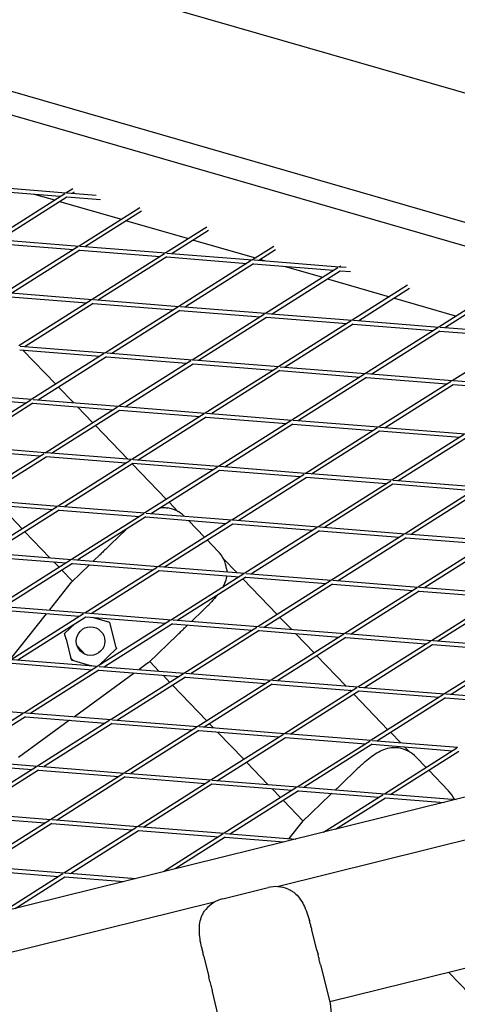
# Model space of a CAD drawing. Units: millimetres. Extents: x -5045 to 2870, y -3215 to 5159.
# Drawn here: x -20 to 149, y 491 to 871 of the extents above; entities that cross this region are included whole.
import ezdxf

# ---------------------------------------------------------------- set-up
doc = ezdxf.new("R2010")
doc.units = ezdxf.units.MM
doc.layers.add('2D', color=7, linetype='Continuous')
doc.layers.add('BEM-SI-MIN', color=7, linetype='Continuous')
doc.styles.get("Standard").update_dxf_attribs({"font": 'arial.ttf'})
doc.dimstyles.new('Europa 1-50', dxfattribs={"dimscale": 50, "dimtxt": 3, "dimasz": 3, "dimexe": 2, "dimexo": 0, "dimgap": 2, "dimtad": 0, "dimlfac": 0.001, "dimzin": 0, "dimtxsty": 'Standard', "dimcen": 2, "dimadec": 0, "dimazin": 0, "dimtfac": 1, "dimtofl": 0, "dimtmove": 0, "dimatfit": 3, "dimfxl": 2, "dimfxlon": 1, "dimtolj": 1, "dimtzin": 0, "dimarcsym": 0})

# ---------------------------------------------------------------- blocks, each defined once
blk = doc.blocks.new('*D61')
at = {"layer": 'BEM-SI-MIN', "color": 0, "lineweight": -2, "transparency": 16777216}
for p, q in [((-4527.96, -3001.31), (-4527.96, -3201.31)), ((2869.43, -3001.31), (2869.43, -3201.31)), ((-4377.96, -3101.31), (-1208.75, -3101.31)), ((2719.43, -3101.31), (-449.78, -3101.31))]:
    blk.add_line(p, q, dxfattribs=at)
at = {"layer": 'BEM-SI-MIN', "color": 0, "transparency": 16777216}
for points in [[(-4377.96, -3076.31), (-4377.96, -3126.31), (-4527.96, -3101.31)], [(2719.43, -3076.31), (2719.43, -3126.31), (2869.43, -3101.31)]]:
    blk.add_solid(points, dxfattribs=at)
at = {"layer": 'Defpoints', "color": 0, "transparency": 16777216}
for p in [(-4527.96, 2477.28, 0), (2869.43, -323.01, 0), (2869.43, -3101.31)]:
    blk.add_point(p, dxfattribs=at)
at = {"layer": 'BEM-SI-MIN', "color": 0, "transparency": 16777216, "insert": (-829.26, -3101.31), "char_height": 150, "attachment_point": 5}
blk.add_mtext('\\A1;7,40m', dxfattribs=at)

msp = doc.modelspace()

# ---------------------------------------------------------------- linework, layer by layer
at = {"layer": '2D'}
for p, q in [((-60.216, 904.25, 0), (263.038, 810.85, 0)), ((-60.216, 904.25, 0), (263.038, 810.85, 0)), ((-123.213, 863.394, 0), (205.953, 768.285, 0)), ((-75.53, 858.712, 0), (215.538, 774.611, 0)), ((-75.53, 858.712, 0), (215.538, 774.611, 0)), ((-35.241, 805.605, 0), (-4.298, 803.142, 0)), ((-35.122, 807.101, 0), (-2.185, 804.479, 0)), ((-2.185, 804.479, 0), (0.465, 806.156, 0)), ((-30.53, 786.547, 0), (-2.608, 804.212, 0)), ((-28.038, 786.348, 0), (-1.806, 802.944, 0)), ((-14.367, 803.944, 0), (-6.585, 801.695, 0)), ((-1.806, 802.944, 0), (11.223, 801.907, 0)), ((-1.687, 804.439, 0), (9.482, 803.55, 0)), ((0.307, 804.281, 0), (1.154, 804.816, 0)), ((-4.659, 801.139, 0), (19.255, 794.229, 0)), ((26.305, 798.689, 0), (2.905, 783.885, 0)), ((26.994, 797.35, 0), (5.397, 783.687, 0)), ((21.181, 793.673, 0), (45.095, 786.763, 0)), ((52.145, 791.223, 0), (36.34, 781.224, 0)), ((-30.032, 786.507, 0), (2.905, 783.885, 0)), ((52.834, 789.884, 0), (38.832, 781.026, 0)), ((-30.151, 785.012, 0), (0.792, 782.549, 0)), ((2.482, 783.618, 0), (-25.44, 765.953, 0)), ((3.403, 783.846, 0), (36.34, 781.224, 0)), ((47.021, 786.206, 0), (70.935, 779.297, 0)), ((77.986, 783.757, 0), (69.775, 778.563, 0)), ((3.284, 782.35, 0), (-22.948, 765.755, 0)), ((3.284, 782.35, 0), (34.227, 779.888, 0)), ((35.918, 780.957, 0), (7.995, 763.292, 0)), ((36.72, 779.689, 0), (10.487, 763.094, 0)), ((36.72, 779.689, 0), (67.663, 777.226, 0)), ((36.839, 781.184, 0), (69.775, 778.563, 0)), ((78.674, 782.418, 0), (72.268, 778.364, 0)), ((72.861, 778.74, 0), (74.882, 778.156, 0)), ((69.353, 778.295, 0), (41.43, 760.631, 0)), ((70.155, 777.028, 0), (43.923, 760.432, 0)), ((70.155, 777.028, 0), (101.098, 774.565, 0)), ((70.274, 778.523, 0), (103.211, 775.901, 0)), ((74.866, 757.969, 0), (102.788, 775.634, 0)), ((82.07, 776.079, 0), (96.776, 771.83, 0)), ((103.211, 775.901, 0), (103.826, 776.291, 0)), ((103.709, 775.862, 0), (105.919, 775.686, 0)), ((77.358, 757.771, 0), (103.59, 774.367, 0)), ((98.702, 771.274, 0), (122.616, 764.364, 0)), ((103.59, 774.367, 0), (107.66, 774.043, 0)), ((129.666, 768.824, 0), (108.301, 755.308, 0)), ((130.355, 767.485, 0), (110.793, 755.11, 0)), ((-25.061, 764.418, 0), (5.882, 761.955, 0)), ((-24.942, 765.914, 0), (7.995, 763.292, 0)), ((124.542, 763.808, 0), (148.456, 756.898, 0)), ((7.573, 763.025, 0), (-20.35, 745.36, 0)), ((8.375, 761.757, 0), (-17.858, 745.162, 0)), ((8.375, 761.757, 0), (39.318, 759.294, 0)), ((8.494, 763.252, 0), (41.43, 760.631, 0)), ((41.008, 760.363, 0), (13.085, 742.699, 0)), ((41.929, 760.591, 0), (74.866, 757.969, 0)), ((155.506, 761.358, 0), (141.736, 752.647, 0)), ((156.195, 760.019, 0), (144.228, 752.448, 0)), ((41.81, 759.096, 0), (15.578, 742.5, 0)), ((41.81, 759.096, 0), (72.753, 756.633, 0)), ((46.521, 740.037, 0), (74.443, 757.702, 0)), ((49.013, 739.839, 0), (75.245, 756.434, 0)), ((75.245, 756.434, 0), (106.188, 753.971, 0)), ((75.364, 757.93, 0), (108.301, 755.308, 0)), ((107.878, 755.041, 0), (79.956, 737.376, 0)), ((108.68, 753.773, 0), (82.448, 737.178, 0)), ((108.68, 753.773, 0), (139.624, 751.31, 0)), ((108.799, 755.268, 0), (141.736, 752.647, 0)), ((141.314, 752.379, 0), (113.391, 734.715, 0)), ((142.235, 752.607, 0), (175.172, 749.985, 0)), ((142.116, 751.112, 0), (115.883, 734.516, 0)), ((142.116, 751.112, 0), (173.059, 748.649, 0)), ((146.826, 732.053, 0), (174.749, 749.718, 0)), ((-19.851, 745.32, 0), (13.085, 742.699, 0)), ((-19.97, 743.825, 0), (10.973, 741.362, 0)), ((-6.085, 730.571, 0), (-18.739, 743.727, 0)), ((-6.085, 730.571, 0), (-18.739, 743.727, 0)), ((12.663, 742.431, 0), (-15.26, 724.766, 0)), ((13.465, 741.164, 0), (-12.767, 724.568, 0)), ((13.465, 741.164, 0), (44.408, 738.701, 0)), ((13.584, 742.659, 0), (46.521, 740.037, 0)), ((18.176, 722.105, 0), (46.098, 739.77, 0)), ((20.668, 721.907, 0), (46.9, 738.502, 0)), ((46.9, 738.502, 0), (77.843, 736.039, 0)), ((47.019, 739.998, 0), (79.956, 737.376, 0)), ((79.533, 737.109, 0), (51.611, 719.444, 0)), ((80.454, 737.336, 0), (113.391, 734.715, 0)), ((80.335, 735.841, 0), (54.103, 719.245, 0)), ((80.335, 735.841, 0), (111.279, 733.378, 0)), ((112.969, 734.447, 0), (85.046, 716.782, 0)), ((113.771, 733.18, 0), (87.538, 716.584, 0)), ((113.771, 733.18, 0), (144.714, 730.717, 0)), ((113.89, 734.675, 0), (146.826, 732.053, 0)), ((0.72, 723.495, 0), (-5.024, 729.467, 0)), ((0.72, 723.495, 0), (-5.024, 729.467, 0)), ((118.481, 714.121, 0), (146.404, 731.786, 0)), ((120.974, 713.923, 0), (147.206, 730.518, 0)), ((147.206, 730.518, 0), (178.149, 728.055, 0)), ((147.325, 732.014, 0), (180.262, 729.392, 0)), ((-48.315, 725.893, 0), (-17.372, 723.43, 0)), ((-48.196, 727.388, 0), (-15.26, 724.766, 0)), ((-15.682, 724.499, 0), (-43.605, 706.834, 0)), ((-14.88, 723.232, 0), (-41.113, 706.636, 0)), ((-14.88, 723.232, 0), (16.063, 720.769, 0)), ((-14.761, 724.727, 0), (18.176, 722.105, 0)), ((-10.169, 704.173, 0), (17.753, 721.838, 0)), ((8.154, 715.765, 0), (2.288, 721.865, 0)), ((8.154, 715.765, 0), (2.288, 721.865, 0)), ((18.674, 722.065, 0), (51.611, 719.444, 0)), ((-7.677, 703.975, 0), (18.555, 720.57, 0)), ((18.555, 720.57, 0), (49.498, 718.107, 0)), ((51.188, 719.177, 0), (23.266, 701.512, 0)), ((51.99, 717.909, 0), (25.758, 701.313, 0)), ((51.99, 717.909, 0), (82.933, 715.446, 0)), ((52.109, 719.404, 0), (85.046, 716.782, 0)), ((21.747, 701.633, 0), (9.216, 714.662, 0)), ((21.747, 701.633, 0), (9.216, 714.662, 0)), ((84.624, 716.515, 0), (56.701, 698.85, 0)), ((85.426, 715.248, 0), (59.193, 698.652, 0)), ((85.426, 715.248, 0), (116.369, 712.785, 0)), ((85.545, 716.743, 0), (118.481, 714.121, 0)), ((118.98, 714.081, 0), (151.917, 711.46, 0)), ((90.136, 696.189, 0), (118.059, 713.854, 0)), ((92.629, 695.991, 0), (118.861, 712.586, 0)), ((118.861, 712.586, 0), (149.804, 710.123, 0)), ((151.494, 711.193, 0), (123.572, 693.528, 0)), ((-10.169, 704.173, 0), (-43.106, 706.795, 0)), ((152.296, 709.925, 0), (126.064, 693.329, 0)), ((-12.282, 702.836, 0), (-43.225, 705.299, 0)), ((-38.514, 686.241, 0), (-10.592, 703.906, 0)), ((23.266, 701.512, 0), (-9.671, 704.133, 0)), ((-36.022, 686.043, 0), (-9.79, 702.638, 0)), ((21.153, 700.175, 0), (-9.79, 702.638, 0)), ((22.843, 701.244, 0), (-5.079, 683.58, 0)), ((23.645, 699.977, 0), (-2.587, 683.381, 0)), ((36.633, 686.155, 0), (23.455, 699.856, 0)), ((36.633, 686.155, 0), (23.455, 699.856, 0)), ((54.588, 697.514, 0), (23.645, 699.977, 0)), ((56.701, 698.85, 0), (23.764, 701.472, 0)), ((56.279, 698.583, 0), (28.356, 680.918, 0)), ((57.081, 697.315, 0), (30.848, 680.72, 0)), ((88.024, 694.852, 0), (57.081, 697.315, 0)), ((90.136, 696.189, 0), (57.2, 698.811, 0)), ((61.791, 678.257, 0), (89.714, 695.922, 0)), ((123.572, 693.528, 0), (90.635, 696.149, 0)), ((64.284, 678.059, 0), (90.516, 694.654, 0)), ((121.459, 692.191, 0), (90.516, 694.654, 0)), ((123.149, 693.26, 0), (95.227, 675.596, 0)), ((123.951, 691.993, 0), (97.719, 675.397, 0)), ((154.894, 689.53, 0), (123.951, 691.993, 0)), ((157.007, 690.866, 0), (124.07, 693.488, 0)), ((156.584, 690.599, 0), (128.662, 672.934, 0)), ((157.386, 689.331, 0), (131.154, 672.736, 0)), ((-38.135, 684.706, 0), (-7.192, 682.243, 0)), ((-38.016, 686.201, 0), (-5.079, 683.58, 0)), ((-19.011, 674.766, 0), (-27.778, 683.882, 0)), ((-19.011, 674.766, 0), (-27.778, 683.882, 0)), ((41.208, 681.398, 0), (37.695, 685.051, 0)), ((41.208, 681.398, 0), (37.695, 685.051, 0)), ((-5.502, 683.312, 0), (-33.424, 665.648, 0)), ((-4.7, 682.045, 0), (-30.932, 665.449, 0)), ((-4.7, 682.045, 0), (26.243, 679.582, 0)), ((-4.581, 683.54, 0), (28.356, 680.918, 0)), ((27.934, 680.651, 0), (0.011, 662.986, 0)), ((28.855, 680.879, 0), (61.791, 678.257, 0)), ((28.736, 679.383, 0), (2.503, 662.788, 0)), ((28.736, 679.383, 0), (59.679, 676.92, 0)), ((33.446, 660.325, 0), (61.369, 677.99, 0)), ((35.939, 660.127, 0), (62.171, 676.722, 0)), ((45.092, 678.081, 0), (51.304, 671.622, 0)), ((62.171, 676.722, 0), (93.114, 674.259, 0)), ((62.29, 678.217, 0), (95.227, 675.596, 0)), ((-8.319, 663.649, 0), (-17.95, 673.662, 0)), ((-8.319, 663.649, 0), (-17.95, 673.662, 0)), ((20.992, 674.442, 0), (15.192, 668.864, 0)), ((94.804, 675.328, 0), (66.882, 657.664, 0)), ((95.606, 674.061, 0), (69.374, 657.465, 0)), ((95.606, 674.061, 0), (126.549, 671.598, 0)), ((95.725, 675.556, 0), (128.662, 672.934, 0)), ((128.239, 672.667, 0), (100.317, 655.002, 0)), ((129.16, 672.895, 0), (162.097, 670.273, 0)), ((13.877, 667.6, 0), (15.192, 668.864, 0)), ((52.365, 670.519, 0), (56.472, 666.249, 0)), ((129.041, 671.399, 0), (102.809, 654.804, 0)), ((129.041, 671.399, 0), (159.985, 668.936, 0)), ((161.675, 670.006, 0), (133.752, 652.341, 0)), ((162.477, 668.738, 0), (136.244, 652.143, 0)), ((-32.926, 665.608, 0), (0.011, 662.986, 0)), ((8.388, 662.319, 0), (10.966, 664.8, 0)), ((-33.045, 664.113, 0), (-2.102, 661.65, 0)), ((-0.411, 662.719, 0), (-28.334, 645.054, 0)), ((0.391, 661.451, 0), (-25.842, 644.856, 0)), ((-4.771, 659.961, 0), (-6.752, 662.02, 0)), ((-4.771, 659.961, 0), (-6.752, 662.02, 0)), ((0.013, 654.265, 0), (6.943, 660.93, 0)), ((0.391, 661.451, 0), (31.334, 658.988, 0)), ((0.51, 662.947, 0), (33.446, 660.325, 0)), ((63.8, 657.909, 0), (58.538, 663.38, 0)), ((63.8, 657.909, 0), (58.538, 663.38, 0)), ((0.373, 654.611, 0), (-3.71, 658.857, 0)), ((0.373, 654.611, 0), (-3.71, 658.857, 0)), ((5.101, 642.393, 0), (33.024, 660.058, 0)), ((7.594, 642.194, 0), (33.826, 658.79, 0)), ((33.826, 658.79, 0), (64.769, 656.327, 0)), ((33.945, 660.285, 0), (66.882, 657.664, 0)), ((66.459, 657.396, 0), (38.537, 639.731, 0)), ((67.38, 657.624, 0), (100.317, 655.002, 0)), ((-8.522, 643.477, 0), (-0.03, 654.21, 0)), ((0.013, 654.265, 0), (-0.03, 654.21, 0)), ((67.261, 656.129, 0), (41.029, 639.533, 0)), ((79.352, 641.739, 0), (66.174, 655.441, 0)), ((79.352, 641.739, 0), (66.174, 655.441, 0)), ((67.261, 656.129, 0), (98.204, 653.666, 0)), ((99.894, 654.735, 0), (71.972, 637.07, 0)), ((100.696, 653.467, 0), (74.464, 636.872, 0)), ((100.696, 653.467, 0), (131.64, 651.004, 0)), ((100.815, 654.963, 0), (133.752, 652.341, 0)), ((133.33, 652.074, 0), (105.407, 634.409, 0)), ((134.132, 650.806, 0), (107.899, 634.21, 0)), ((134.132, 650.806, 0), (165.075, 648.343, 0)), ((134.251, 652.301, 0), (167.188, 649.68, 0)), ((138.842, 631.747, 0), (166.765, 649.412, 0)), ((141.335, 631.549, 0), (167.567, 648.145, 0)), ((442.63, 643.166, 0), (-153.862, 495.726, 0)), ((-27.954, 643.519, 0), (2.989, 641.056, 0)), ((-27.835, 645.014, 0), (5.101, 642.393, 0)), ((-23.549, 624.485, 0), (-9.642, 642.062, 0)), ((-23.244, 624.461, 0), (4.679, 642.125, 0)), ((5.6, 642.353, 0), (38.537, 639.731, 0)), ((46.291, 639.114, 0), (50.799, 643.45, 0)), ((-20.751, 624.262, 0), (5.481, 640.858, 0)), ((-2.635, 634.375, 0), (1.462, 638.315, 0)), ((5.481, 640.858, 0), (36.424, 638.395, 0)), ((14.839, 638.694, 0), (8.062, 640.652, 0)), ((38.114, 639.464, 0), (10.192, 621.799, 0)), ((38.916, 638.196, 0), (12.684, 621.601, 0)), ((17.243, 628.97, 0), (14.839, 638.694, 0)), ((38.916, 638.196, 0), (69.859, 635.734, 0)), ((39.035, 639.692, 0), (71.972, 637.07, 0)), ((84.826, 636.047, 0), (80.413, 640.635, 0)), ((84.826, 636.047, 0), (80.413, 640.635, 0)), ((-2.103, 632.224, 0), (-2.635, 634.375, 0)), ((71.549, 636.803, 0), (43.627, 619.138, 0)), ((44.846, 637.724, 0), (43.685, 636.607, 0)), ((72.351, 635.535, 0), (46.119, 618.94, 0)), ((72.351, 635.535, 0), (103.295, 633.072, 0)), ((72.47, 637.03, 0), (105.407, 634.409, 0)), ((93.591, 626.934, 0), (86.393, 634.417, 0)), ((93.591, 626.934, 0), (86.393, 634.417, 0)), ((105.906, 634.369, 0), (138.842, 631.747, 0)), ((-2.103, 632.224, 0), (-0.141, 624.286, 0)), ((40.774, 633.807, 0), (29.82, 623.273, 0)), ((104.985, 634.141, 0), (77.062, 616.477, 0)), ((105.787, 632.874, 0), (79.554, 616.278, 0)), ((105.787, 632.874, 0), (136.73, 630.411, 0)), ((110.497, 613.815, 0), (138.42, 631.48, 0)), ((139.341, 631.708, 0), (172.278, 629.086, 0)), ((5.333, 626.373, 0), (2.157, 629.676, 0)), ((17.333, 628.605, 0), (10.38, 621.919, 0)), ((17.243, 628.97, 0), (17.333, 628.605, 0)), ((112.99, 613.617, 0), (139.222, 630.213, 0)), ((139.222, 630.213, 0), (170.165, 627.75, 0)), ((171.855, 628.819, 0), (143.933, 611.154, 0)), ((172.657, 627.551, 0), (146.425, 610.956, 0)), ((-22.864, 622.926, 0), (8.079, 620.463, 0)), ((-22.745, 624.421, 0), (10.192, 621.799, 0)), ((-0.33, 625.048, 0), (0.612, 624.068, 0)), ((-0.141, 624.286, 0), (7.714, 622.016, 0)), ((29.764, 623.232, 0), (26.069, 620.536, 0)), ((29.764, 623.232, 0), (29.82, 623.273, 0)), ((33.734, 619.925, 0), (30.181, 623.619, 0)), ((33.734, 619.925, 0), (30.181, 623.619, 0)), ((105.852, 614.185, 0), (94.653, 625.83, 0)), ((105.852, 614.185, 0), (94.653, 625.83, 0)), ((9.769, 621.532, 0), (-18.153, 603.867, 0)), ((10.571, 620.264, 0), (-15.661, 603.669, 0)), ((24.21, 619.179, 0), (1.124, 602.333, 0)), ((7.809, 621.989, 0), (7.714, 622.016, 0)), ((10.571, 620.264, 0), (41.514, 617.801, 0)), ((10.69, 621.76, 0), (43.627, 619.138, 0)), ((43.204, 618.871, 0), (15.282, 601.206, 0)), ((44.006, 617.603, 0), (17.774, 601.008, 0)), ((37.947, 615.545, 0), (35.301, 618.296, 0)), ((37.947, 615.545, 0), (35.301, 618.296, 0)), ((44.006, 617.603, 0), (74.949, 615.14, 0)), ((44.125, 619.098, 0), (77.062, 616.477, 0)), ((76.64, 616.209, 0), (48.717, 598.545, 0)), ((77.561, 616.437, 0), (110.497, 613.815, 0)), ((52.186, 600.739, 0), (39.008, 614.441, 0)), ((52.186, 600.739, 0), (39.008, 614.441, 0)), ((77.442, 614.942, 0), (51.209, 598.346, 0)), ((77.442, 614.942, 0), (108.385, 612.479, 0)), ((82.152, 595.883, 0), (110.075, 613.548, 0)), ((84.645, 595.685, 0), (110.877, 612.28, 0)), ((107.831, 612.128, 0), (107.42, 612.556, 0)), ((107.831, 612.128, 0), (107.42, 612.556, 0)), ((110.877, 612.28, 0), (141.82, 609.817, 0)), ((110.996, 613.776, 0), (143.933, 611.154, 0)), ((122.07, 597.323, 0), (108.892, 611.025, 0)), ((122.07, 597.323, 0), (108.892, 611.025, 0)), ((143.51, 610.887, 0), (115.588, 593.222, 0)), ((144.312, 609.619, 0), (118.08, 593.024, 0)), ((144.312, 609.619, 0), (175.255, 607.156, 0)), ((144.431, 611.114, 0), (177.368, 608.493, 0)), ((-51.09, 606.489, 0), (-18.153, 603.867, 0)), ((-18.576, 603.6, 0), (-46.498, 585.935, 0)), ((-17.774, 602.332, 0), (-44.006, 585.737, 0)), ((-0.735, 600.976, 0), (-20.462, 586.581, 0)), ((-17.774, 602.332, 0), (13.169, 599.869, 0)), ((-17.655, 603.828, 0), (15.282, 601.206, 0)), ((14.859, 600.939, 0), (-13.063, 583.274, 0)), ((15.78, 601.166, 0), (48.717, 598.545, 0)), ((15.661, 599.671, 0), (-10.571, 583.075, 0)), ((15.661, 599.671, 0), (46.604, 597.208, 0)), ((48.295, 598.277, 0), (20.372, 580.612, 0)), ((49.097, 597.01, 0), (22.864, 580.414, 0)), ((49.097, 597.01, 0), (80.04, 594.547, 0)), ((49.216, 598.505, 0), (82.152, 595.883, 0)), ((54.76, 598.064, 0), (53.248, 599.636, 0)), ((54.76, 598.064, 0), (53.248, 599.636, 0)), ((66.426, 585.934, 0), (56.327, 596.434, 0)), ((66.426, 585.934, 0), (56.327, 596.434, 0)), ((53.807, 577.951, 0), (81.73, 595.616, 0)), ((56.3, 577.753, 0), (82.532, 594.348, 0)), ((82.532, 594.348, 0), (113.475, 591.885, 0)), ((82.651, 595.844, 0), (115.588, 593.222, 0)), ((115.165, 592.955, 0), (87.243, 575.29, 0)), ((116.086, 593.182, 0), (149.023, 590.561, 0)), ((126.879, 592.323, 0), (123.131, 596.219, 0)), ((126.879, 592.323, 0), (123.131, 596.219, 0)), ((115.967, 591.687, 0), (89.735, 575.091, 0)), ((115.967, 591.687, 0), (146.91, 589.224, 0)), ((120.678, 572.628, 0), (148.6, 590.293, 0)), ((123.17, 572.43, 0), (149.402, 589.026, 0)), ((130.187, 588.884, 0), (128.446, 590.694, 0)), ((130.187, 588.884, 0), (128.446, 590.694, 0)), ((-46, 585.895, 0), (-13.063, 583.274, 0)), ((132.974, 586.708, 0), (136.741, 582.79, 0)), ((-46.119, 584.4, 0), (-15.176, 581.937, 0)), ((-13.486, 583.007, 0), (-41.408, 565.342, 0)), ((-12.684, 581.739, 0), (-38.916, 565.143, 0)), ((-12.684, 581.739, 0), (18.259, 579.276, 0)), ((-12.565, 583.234, 0), (20.372, 580.612, 0)), ((75.786, 576.202, 0), (67.487, 584.831, 0)), ((75.786, 576.202, 0), (67.487, 584.831, 0)), ((109.971, 581.927, 0), (104.172, 576.349, 0)), ((137.802, 581.687, 0), (145.451, 573.734, 0)), ((19.95, 580.345, 0), (-7.973, 562.68, 0)), ((20.752, 579.078, 0), (-5.481, 562.482, 0)), ((20.752, 579.078, 0), (51.695, 576.615, 0)), ((20.871, 580.573, 0), (53.807, 577.951, 0)), ((25.462, 560.019, 0), (53.385, 577.684, 0)), ((54.306, 577.911, 0), (87.243, 575.29, 0)), ((27.955, 559.821, 0), (54.187, 576.416, 0)), ((54.187, 576.416, 0), (85.13, 573.953, 0)), ((86.82, 575.023, 0), (58.898, 557.358, 0)), ((87.622, 573.755, 0), (61.39, 557.159, 0)), ((80.665, 571.129, 0), (77.354, 574.572, 0)), ((80.665, 571.129, 0), (77.354, 574.572, 0)), ((87.622, 573.755, 0), (118.565, 571.292, 0)), ((87.741, 575.25, 0), (120.678, 572.628, 0)), ((102.857, 575.085, 0), (104.172, 576.349, 0)), ((89.352, 562.097, 0), (81.727, 570.025, 0)), ((89.352, 562.097, 0), (81.727, 570.025, 0)), ((88.992, 561.75, 0), (99.945, 572.285, 0)), ((97.22, 557.788, 0), (120.255, 572.361, 0)), ((101.824, 558.926, 0), (121.057, 571.094, 0)), ((121.057, 571.094, 0), (143.744, 569.288, 0)), ((121.176, 572.589, 0), (148.349, 570.426, 0)), ((147.905, 570.461, 0), (147.517, 570.865, 0)), ((147.905, 570.461, 0), (147.517, 570.865, 0)), ((-41.029, 563.807, 0), (-10.086, 561.344, 0)), ((-40.91, 565.302, 0), (-7.973, 562.68, 0)), ((-8.395, 562.413, 0), (-36.318, 544.748, 0)), ((-7.474, 562.641, 0), (25.462, 560.019, 0)), ((-7.593, 561.145, 0), (-33.826, 544.55, 0)), ((-7.593, 561.145, 0), (23.35, 558.682, 0)), ((-2.883, 542.087, 0), (25.04, 559.752, 0)), ((-0.39, 541.889, 0), (25.842, 558.484, 0)), ((25.842, 558.484, 0), (56.785, 556.021, 0)), ((25.961, 559.979, 0), (58.898, 557.358, 0)), ((179.686, 561.57, 0), (79.346, 536.768, 0)), ((179.686, 561.57, 0), (79.346, 536.768, 0)), ((83.94, 555.364, 0), (88.949, 561.696, 0)), ((88.992, 561.75, 0), (88.949, 561.696, 0)), ((58.475, 557.09, 0), (35.439, 542.517, 0)), ((59.277, 555.823, 0), (40.044, 543.655, 0)), ((59.277, 555.823, 0), (81.964, 554.017, 0)), ((59.396, 557.318, 0), (86.569, 555.155, 0)), ((-35.938, 543.213, 0), (-4.995, 540.75, 0)), ((-35.819, 544.709, 0), (-2.883, 542.087, 0)), ((-26.341, 527.246, 0), (-3.305, 541.82, 0)), ((-21.736, 528.384, 0), (-2.503, 540.552, 0)), ((-2.503, 540.552, 0), (20.184, 538.746, 0)), ((-2.384, 542.047, 0), (24.789, 539.884, 0)), ((58.354, 532.094, 0), (75.828, 536.414, 0)), ((55.076, 530.769, 0), (-45.264, 505.967, 0)), ((55.076, 530.769, 0), (-45.264, 505.967, 0)), ((94.667, 512.29, 0), (92.736, 520.101, 0)), ((182.467, 512.813, 0), (99.601, 492.33, 0)), ((182.467, 512.813, 0), (99.601, 492.33, 0)), ((50.993, 509.783, 0), (52.924, 501.972, 0)), ((94.667, 512.29, 0), (95.105, 510.519, 0)), ((96.074, 506.598, 0), (99.721, 491.845, 0)), ((53.361, 500.201, 0), (52.924, 501.972, 0)), ((178.332, 469.582, 0), (145.533, 503.684, 0)), ((178.332, 469.582, 0), (145.533, 503.684, 0)), ((57.977, 481.527, 0), (54.331, 496.28, 0)), ((99.728, 491.776, 0), (99.721, 491.845, 0)), ((99.728, 491.776, 0), (106.356, 429.953, 0))]:
    msp.add_line(p, q, dxfattribs=at)
msp.add_circle((7.349, 631.49, 0), 5.5, dxfattribs=at)
for centre, start, end in [((34.985, 670.557, 0), 47.09448, 79.80386), ((47.463, 657.584, 0), 7.96414, 43.884), ((123.964, 578.043, 0), 43.884, 79.80386), ((136.442, 565.069, 0), 25.63299, 43.884), ((78.828, 524.279, 0), 67.96415, 103.884), ((61.354, 519.96, 0), 103.884, 139.80386)]:
    msp.add_arc(centre, 12.5, start, end, dxfattribs=at)
for points, knots in [([(34.361, 682.942, 0), (34.821, 682.996, 0), (35.286, 683.018, 0), (36.233, 682.995, 0), (36.715, 682.947, 0), (37.198, 682.86, 0)], [14.1806579, 14.1806579, 14.1806579, 14.1806579, 15.9011448, 15.9011448, 17.6679387, 17.6679387, 17.6679387, 17.6679387]), ([(13.877, 667.6, 0), (13.864, 667.586, 0), (13.85, 667.573, 0), (13.357, 667.099, 0), (12.88, 666.64, 0), (11.936, 665.732, 0), (11.468, 665.282, 0), (10.992, 664.825, 0), (10.979, 664.812, 0), (10.966, 664.8, 0)], [-0.0579401, -0.0579401, -0.0579401, -0.0579401, 0, 0, 2.0517173, 2.0517173, 4.1034349, 4.1034349, 4.161375, 4.161375, 4.161375, 4.161375]), ([(59.848, 656.719, 0), (59.836, 656.627, 0), (59.823, 656.535, 0), (59.658, 655.505, 0), (59.381, 654.594, 0), (58.79, 653.199, 0), (58.547, 652.707, 0), (58.277, 652.22, 0)], [3.1873809, 3.1873809, 3.1873809, 3.1873809, 3.5312668, 3.5312668, 7.0625335, 7.0625335, 9.0328023, 9.0328023, 9.0328023, 9.0328023]), ([(50.799, 643.45, 0), (50.979, 643.623, 0), (51.158, 643.795, 0), (51.514, 644.141, 0), (51.692, 644.314, 0), (52.045, 644.659, 0), (52.221, 644.833, 0), (52.57, 645.179, 0), (52.743, 645.352, 0), (53.087, 645.699, 0), (53.258, 645.873, 0), (53.426, 646.047, 0)], [-3.7828532, -3.7828532, -3.7828532, -3.7828532, -3.0262826, -3.0262826, -2.2697119, -2.2697119, -1.5131413, -1.5131413, -0.7565706, -0.7565706, 0, 0, 0, 0]), ([(56.149, 649.099, 0), (55.995, 648.905, 0), (55.837, 648.713, 0), (54.974, 647.683, 0), (54.214, 646.858, 0), (53.426, 646.047, 0)], [13.3156859, 13.3156859, 13.3156859, 13.3156859, 14.125067, 14.125067, 17.6563338, 17.6563338, 17.6563338, 17.6563338]), ([(40.774, 633.807, 0), (40.787, 633.82, 0), (40.8, 633.833, 0), (41.275, 634.29, 0), (41.743, 634.74, 0), (42.687, 635.648, 0), (43.164, 636.107, 0), (43.658, 636.581, 0), (43.671, 636.594, 0), (43.685, 636.607, 0)], [-0.0579401, -0.0579401, -0.0579401, -0.0579401, 0, 0, 2.0517174, 2.0517174, 4.1034351, 4.1034351, 4.1613752, 4.1613752, 4.1613752, 4.1613752]), ([(112.668, 584.451, 0), (113.51, 585.207, 0), (114.362, 585.932, 0), (116.082, 587.264, 0), (116.948, 587.869, 0), (118.713, 588.925, 0), (119.613, 589.376, 0), (121.436, 590.067, 0), (122.358, 590.309, 0), (123.775, 590.48, 0), (124.253, 590.504, 0), (125.212, 590.48, 0), (125.694, 590.432, 0), (126.177, 590.345, 0)], [0, 0, 0, 0, 3.5335877, 3.5335877, 7.0671755, 7.0671755, 10.6007632, 10.6007632, 14.134351, 14.134351, 15.9011448, 15.9011448, 17.6679387, 17.6679387, 17.6679387, 17.6679387]), ([(112.668, 584.451, 0), (112.488, 584.289, 0), (112.308, 584.126, 0), (111.947, 583.796, 0), (111.768, 583.629, 0), (111.408, 583.294, 0), (111.228, 583.125, 0), (110.869, 582.786, 0), (110.689, 582.615, 0), (110.33, 582.272, 0), (110.15, 582.1, 0), (109.971, 581.927, 0)], [-3.7828532, -3.7828532, -3.7828532, -3.7828532, -3.0262826, -3.0262826, -2.2697119, -2.2697119, -1.5131413, -1.5131413, -0.7565706, -0.7565706, 0, 0, 0, 0]), ([(102.857, 575.085, 0), (102.843, 575.072, 0), (102.829, 575.059, 0), (102.496, 574.738, 0), (102.177, 574.431, 0), (101.86, 574.126, 0)], [-0.0579401, -0.0579401, -0.0579401, -0.0579401, 0, 0, 1.3683382, 1.3683382, 1.3683382, 1.3683382]), ([(100.415, 572.737, 0), (100.271, 572.598, 0), (100.128, 572.46, 0), (99.971, 572.31, 0), (99.958, 572.297, 0), (99.945, 572.285, 0)], [3.46866671, 3.46866671, 3.46866671, 3.46866671, 4.10343489, 4.10343489, 4.16137495, 4.16137495, 4.16137495, 4.16137495]), ([(83.518, 535.866, 0), (83.972, 535.682, 0), (84.405, 535.465, 0), (85.229, 534.975, 0), (85.619, 534.7, 0), (86.726, 533.801, 0), (87.376, 533.106, 0), (88.548, 531.553, 0), (89.063, 530.702, 0), (89.994, 528.869, 0), (90.409, 527.887, 0), (91.158, 525.833, 0), (91.492, 524.763, 0), (91.801, 523.675, 0)], [0, 0, 0, 0, 1.7656334, 1.7656334, 3.5312668, 3.5312668, 7.0625335, 7.0625335, 10.5938003, 10.5938003, 14.125067, 14.125067, 17.6563338, 17.6563338, 17.6563338, 17.6563338]), ([(50.155, 513.381, 0), (49.922, 514.488, 0), (49.72, 515.589, 0), (49.427, 517.744, 0), (49.336, 518.796, 0), (49.303, 520.853, 0), (49.363, 521.858, 0), (49.676, 523.783, 0), (49.927, 524.702, 0), (50.488, 526.015, 0), (50.706, 526.44, 0), (51.206, 527.259, 0), (51.489, 527.652, 0), (51.806, 528.027, 0)], [0, 0, 0, 0, 3.5335877, 3.5335877, 7.0671755, 7.0671755, 10.6007632, 10.6007632, 14.134351, 14.134351, 15.9011448, 15.9011448, 17.6679387, 17.6679387, 17.6679387, 17.6679387]), ([(92.736, 520.101, 0), (92.677, 520.343, 0), (92.617, 520.585, 0), (92.496, 521.066, 0), (92.435, 521.306, 0), (92.312, 521.785, 0), (92.25, 522.024, 0), (92.125, 522.5, 0), (92.061, 522.736, 0), (91.933, 523.208, 0), (91.867, 523.442, 0), (91.801, 523.675, 0)], [-3.7828532, -3.7828532, -3.7828532, -3.7828532, -3.0262826, -3.0262826, -2.2697119, -2.2697119, -1.5131413, -1.5131413, -0.7565706, -0.7565706, 0, 0, 0, 0]), ([(50.155, 513.381, 0), (50.205, 513.144, 0), (50.257, 512.906, 0), (50.363, 512.429, 0), (50.417, 512.19, 0), (50.528, 511.711, 0), (50.584, 511.471, 0), (50.698, 510.99, 0), (50.756, 510.749, 0), (50.874, 510.267, 0), (50.933, 510.025, 0), (50.993, 509.783, 0)], [-3.7828532, -3.7828532, -3.7828532, -3.7828532, -3.0262826, -3.0262826, -2.2697119, -2.2697119, -1.5131413, -1.5131413, -0.7565706, -0.7565706, 0, 0, 0, 0]), ([(96.074, 506.598, 0), (96.07, 506.615, 0), (96.066, 506.633, 0), (95.907, 507.274, 0), (95.751, 507.903, 0), (95.437, 509.176, 0), (95.278, 509.818, 0), (95.114, 510.483, 0), (95.11, 510.501, 0), (95.105, 510.519, 0)], [-0.0579401, -0.0579401, -0.0579401, -0.0579401, 0, 0, 2.0517174, 2.0517174, 4.1034351, 4.1034351, 4.1613752, 4.1613752, 4.1613752, 4.1613752]), ([(53.361, 500.201, 0), (53.366, 500.183, 0), (53.37, 500.164, 0), (53.535, 499.499, 0), (53.694, 498.858, 0), (54.008, 497.585, 0), (54.164, 496.955, 0), (54.322, 496.315, 0), (54.326, 496.297, 0), (54.331, 496.28, 0)], [-0.0579401, -0.0579401, -0.0579401, -0.0579401, 0, 0, 2.0517173, 2.0517173, 4.1034349, 4.1034349, 4.161375, 4.161375, 4.161375, 4.161375])]:
    msp.add_open_spline(points, degree=3, knots=knots, dxfattribs=at)
for points in [[(21.121, 674.566, 0), (21.078, 674.525, 0), (21.035, 674.483, 0), (20.992, 674.442, 0)], [(59.842, 659.316, 0), (59.894, 658.948, 0), (59.923, 658.581, 0), (59.931, 658.217, 0)]]:
    msp.add_open_spline(points, degree=3, dxfattribs=at)

# ---------------------------------------------------------------- dimensions: what is measured, and where the dimension line sits
at = {"layer": 'BEM-SI-MIN'}
dim = msp.add_linear_dim(base=(2869.434, -3101.312), p1=(-4527.959, 2477.28, 0), p2=(2869.434, -323.011, 0), dimstyle='Europa 1-50', override={"dimpost": 'm'}, dxfattribs=at)
dim.commit()
dim.dimension.update_dxf_attribs({"geometry": '*D61', "text_midpoint": (-829.263, -3101.312), "dimtype": 160})

doc.saveas('drawing.dxf')
